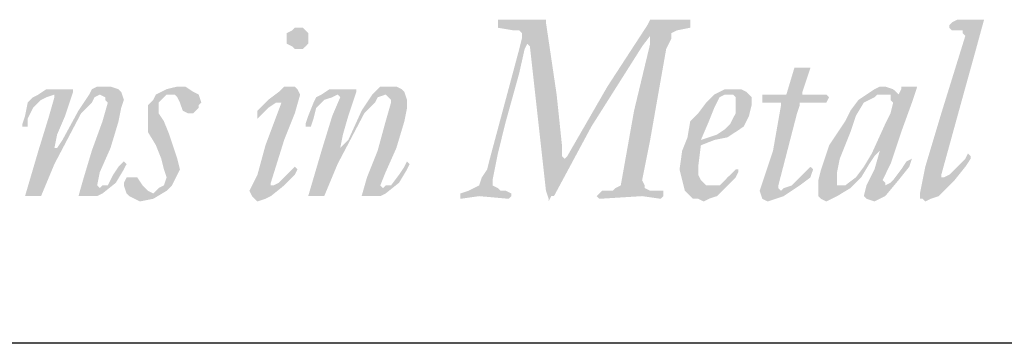
# Model space of a CAD drawing. Extents: x 16.1 to 24.6, y 0 to 11.
# Drawn here: x 18.1 to 18.9, y 0.4 to 0.6 of the extents above; entities that cross this region are included whole.
import ezdxf

# ---------------------------------------------------------------- set-up
doc = ezdxf.new("R2010")
doc.units = 0
doc.header["$MEASUREMENT"] = 0
for name, color, linetype in [('BORDER', 8, 'CONTINUOUS'), ('LAYER_1', 160, 'CONTINUOUS'), ('SHT-INFO', 3, 'CONTINUOUS')]:
    doc.layers.add(name, color=color, linetype=linetype)

# ---------------------------------------------------------------- blocks, each defined once
blk = doc.blocks.new('A$C1FEC152B')
at = {"layer": 'LAYER_1'}
for points in [[(67.204, 2.91), (67.204, 2.734), (67.381, 2.646), (67.469, 2.558), (67.645, 2.558), (67.822, 2.469), (67.822, 2.381), (67.733, 2.293), (66.763, 2.381), (66.146, 2.293), (66.146, 2.381), (66.146, 2.469), (66.41, 2.558), (66.587, 2.646), (66.763, 2.734), (66.851, 2.999), (67.028, 3.263), (67.116, 3.616), (68.086, 7.232), (68.174, 7.585), (68.174, 7.761), (68.086, 7.849), (67.91, 7.849), (67.381, 7.938), (67.381, 8.026), (67.381, 8.114), (67.381, 8.202), (68.174, 8.202), (68.88, 8.202), (68.968, 8.202), (68.968, 8.114), (69.321, 5.733), (69.497, 4.057), (69.497, 3.704), (69.585, 3.616), (69.674, 3.704), (70.997, 5.997), (72.319, 8.026), (72.408, 8.202), (72.496, 8.202), (73.113, 8.202), (73.731, 8.202), (73.731, 8.114), (73.731, 7.938), (73.29, 7.849), (73.113, 7.761), (73.113, 7.585), (72.937, 7.232), (72.408, 4.233), (72.143, 2.91), (72.231, 2.734), (72.231, 2.646), (72.408, 2.558), (72.849, 2.558), (72.849, 2.469), (72.849, 2.381), (72.76, 2.293), (72.143, 2.381), (70.732, 2.293), (70.644, 2.381), (70.732, 2.469), (70.82, 2.558), (71.173, 2.558), (71.261, 2.646), (71.438, 2.734), (71.878, 5.203), (72.408, 7.408), (72.408, 7.673), (72.143, 7.32), (70.467, 4.674), (69.233, 2.381), (69.144, 2.381), (69.056, 2.205), (69.056, 2.293), (68.968, 2.558), (68.615, 5.733), (68.439, 7.32), (68.351, 7.408), (68.263, 7.232), (68.086, 6.438), (67.645, 4.851), (67.381, 3.792), (67.204, 2.91)], [(82.815, 7.673), (82.726, 7.761), (82.726, 7.849), (82.55, 7.849), (82.374, 7.849), (82.285, 7.938), (82.285, 8.026), (82.374, 8.114), (82.55, 8.202), (83.344, 8.202), (83.432, 8.202), (83.167, 7.232), (82.726, 5.644), (82.021, 3.087), (82.021, 2.999), (82.109, 2.999), (82.285, 3.087), (82.55, 3.351), (82.815, 3.616), (82.903, 3.792), (82.991, 3.704), (82.991, 3.616), (82.815, 3.351), (82.462, 2.91), (81.933, 2.381), (81.668, 2.293), (81.492, 2.205), (81.403, 2.293), (81.315, 2.293), (81.315, 2.469), (81.492, 3.351), (82.021, 5.115), (82.815, 7.673)], [(76.112, 5.468), (76.112, 5.644), (76.112, 5.733), (76.2, 5.733), (76.817, 5.733), (76.906, 5.733), (77.17, 6.615), (77.258, 6.615), (77.611, 6.615), (77.699, 6.615), (77.435, 5.821), (77.435, 5.733), (77.523, 5.733), (78.14, 5.733), (78.228, 5.733), (78.317, 5.644), (78.228, 5.468), (78.14, 5.468), (78.052, 5.468), (77.699, 5.468), (77.347, 5.468), (77.347, 5.38), (77.258, 5.115), (76.641, 2.734), (76.641, 2.646), (76.729, 2.558), (76.817, 2.646), (77.082, 2.734), (77.347, 2.999), (77.699, 3.351), (77.788, 3.263), (77.699, 2.999), (77.347, 2.734), (76.817, 2.381), (76.553, 2.293), (76.288, 2.205), (76.112, 2.293), (76.024, 2.558), (76.465, 3.881), (76.729, 5.38), (76.729, 5.468), (76.112, 5.468)], [(53.534, 2.381), (53.71, 2.999), (53.975, 3.881), (54.328, 4.851), (54.504, 5.468), (54.416, 5.556), (54.416, 5.644), (54.24, 5.733), (54.063, 5.644), (53.975, 5.468), (53.622, 5.115), (52.74, 3.44), (52.299, 2.381), (52.211, 2.381), (51.858, 2.381), (51.77, 2.381), (52.211, 3.881), (52.564, 5.027), (52.74, 5.644), (52.74, 5.733), (52.476, 5.644), (52.299, 5.556), (52.035, 5.292), (51.858, 4.939), (51.858, 4.674), (51.77, 4.674), (51.682, 4.674), (51.682, 4.763), (51.77, 5.027), (51.858, 5.468), (52.035, 5.644), (52.211, 5.733), (52.476, 5.909), (52.74, 5.909), (53.269, 5.909), (53.358, 5.909), (53.358, 5.821), (53.093, 5.027), (52.828, 4.41), (52.74, 3.969), (52.828, 3.969), (53.005, 4.233), (53.534, 5.203), (53.887, 5.733), (53.975, 5.909), (54.151, 5.997), (54.416, 5.997), (54.592, 5.997), (54.857, 5.909), (54.945, 5.821), (55.033, 5.556), (54.945, 5.292), (54.857, 4.851), (54.592, 3.969), (54.24, 3.175), (54.151, 2.734), (54.24, 2.646), (54.328, 2.734), (54.504, 2.734), (54.681, 3.087), (54.857, 3.351), (55.033, 3.528), (55.122, 3.44), (55.033, 3.263), (54.769, 2.822), (54.328, 2.469), (54.151, 2.381), (53.975, 2.381), (53.534, 2.381)], [(55.298, 2.999), (55.474, 2.999), (55.651, 2.734), (55.827, 2.558), (56.003, 2.469), (56.092, 2.558), (56.18, 2.646), (56.356, 2.734), (56.444, 2.999), (56.356, 3.263), (56.268, 3.616), (56.092, 4.057), (55.827, 4.498), (55.827, 4.763), (55.827, 4.939), (55.827, 5.203), (55.827, 5.38), (56.003, 5.556), (56.092, 5.733), (56.444, 5.909), (56.797, 5.997), (57.062, 5.997), (57.326, 5.821), (57.503, 5.733), (57.591, 5.468), (57.503, 5.38), (57.503, 5.292), (57.326, 5.115), (57.238, 5.115), (57.15, 5.115), (56.974, 5.203), (56.885, 5.468), (56.797, 5.644), (56.709, 5.733), (56.621, 5.733), (56.444, 5.733), (56.356, 5.644), (56.18, 5.468), (56.18, 5.38), (56.18, 5.115), (56.356, 4.851), (56.533, 4.41), (56.709, 3.881), (56.797, 3.616), (56.885, 3.263), (56.797, 3.087), (56.709, 2.91), (56.621, 2.734), (56.444, 2.558), (56.003, 2.293), (55.563, 2.205), (55.386, 2.293), (55.21, 2.381), (55.122, 2.469), (55.033, 2.734), (55.033, 2.822), (55.122, 2.999), (55.21, 2.999), (55.298, 2.999)], [(62.883, 2.381), (63.059, 2.999), (63.412, 3.881), (63.676, 4.851), (63.853, 5.468), (63.853, 5.556), (63.765, 5.644), (63.676, 5.733), (63.412, 5.644), (63.324, 5.468), (62.971, 5.115), (62.089, 3.44), (61.648, 2.381), (61.56, 2.381), (61.207, 2.381), (61.119, 2.381), (61.56, 3.881), (61.913, 5.027), (62.177, 5.644), (62.089, 5.733), (61.913, 5.644), (61.648, 5.556), (61.383, 5.292), (61.295, 4.939), (61.207, 4.674), (61.119, 4.674), (61.031, 4.674), (61.031, 4.763), (61.119, 5.027), (61.295, 5.468), (61.383, 5.644), (61.56, 5.733), (61.824, 5.909), (62.089, 5.909), (62.618, 5.909), (62.706, 5.909), (62.706, 5.821), (62.442, 5.027), (62.265, 4.41), (62.177, 3.969), (62.442, 4.233), (62.883, 5.203), (63.235, 5.733), (63.412, 5.909), (63.5, 5.997), (63.853, 5.997), (64.029, 5.997), (64.206, 5.909), (64.294, 5.821), (64.382, 5.556), (64.382, 5.292), (64.294, 4.851), (64.029, 3.969), (63.676, 3.175), (63.5, 2.734), (63.588, 2.646), (63.676, 2.734), (63.853, 2.734), (64.117, 3.087), (64.294, 3.351), (64.382, 3.528), (64.47, 3.44), (64.382, 3.263), (64.117, 2.822), (63.676, 2.469), (63.5, 2.381), (63.324, 2.381), (62.883, 2.381)]]:
    blk.add_hatch(color=7, dxfattribs=at).paths.add_polyline_path(points)
h = blk.add_hatch(color=7, dxfattribs=at)
edge = h.paths.add_edge_path()
edge.add_spline(control_points=[(60.766, 7.938), (60.766, 7.938), (60.766, 7.938), (60.766, 7.938), (60.766, 7.938), (60.942, 7.938), (60.942, 7.938), (60.942, 7.938), (61.031, 7.849), (61.031, 7.849), (61.031, 7.849), (61.119, 7.761), (61.119, 7.761), (61.119, 7.761), (61.119, 7.585), (61.119, 7.585), (61.119, 7.585), (61.119, 7.585), (61.119, 7.585), (61.119, 7.585), (61.119, 7.408), (61.119, 7.408), (61.119, 7.408), (61.031, 7.32), (61.031, 7.32), (61.031, 7.32), (60.942, 7.232), (60.942, 7.232), (60.942, 7.232), (60.766, 7.232), (60.766, 7.232), (60.766, 7.232), (60.766, 7.232), (60.766, 7.232), (60.766, 7.232), (60.678, 7.232), (60.678, 7.232), (60.678, 7.232), (60.59, 7.32), (60.59, 7.32), (60.59, 7.32), (60.413, 7.408), (60.413, 7.408), (60.413, 7.408), (60.413, 7.585), (60.413, 7.585), (60.413, 7.585), (60.413, 7.585), (60.413, 7.585), (60.413, 7.585), (60.413, 7.761), (60.413, 7.761), (60.413, 7.761), (60.59, 7.849), (60.59, 7.849), (60.59, 7.849), (60.678, 7.938), (60.678, 7.938), (60.678, 7.938), (60.766, 7.938), (60.766, 7.938), (60.766, 7.938), (60.766, 7.938), (60.766, 7.938), (60.766, 7.938), (60.766, 7.938), (60.766, 7.938), (60.766, 7.938), (60.766, 7.938), (60.766, 7.938)], knot_values=[0, 0, 0, 0, 1, 1, 1, 2, 2, 2, 3, 3, 3, 4, 4, 4, 5, 5, 5, 6, 6, 6, 7, 7, 7, 8, 8, 8, 9, 9, 9, 10, 10, 10, 11, 11, 11, 12, 12, 12, 13, 13, 13, 14, 14, 14, 15, 15, 15, 16, 16, 16, 17, 17, 17, 18, 18, 18, 19, 19, 19, 20, 20, 20, 21, 21, 21, 22, 22, 22, 23, 23, 23, 23], degree=3, periodic=0)
edge = h.paths.add_edge_path()
edge.add_spline(control_points=[(59.443, 4.939), (59.443, 4.939), (59.443, 4.939), (59.443, 4.939), (59.443, 4.939), (59.443, 5.027), (59.443, 5.027), (59.443, 5.027), (59.443, 5.027), (59.443, 5.027), (59.443, 5.027), (59.443, 5.203), (59.443, 5.203), (59.443, 5.203), (59.796, 5.556), (59.796, 5.556), (59.796, 5.556), (60.149, 5.821), (60.149, 5.821), (60.149, 5.821), (60.325, 5.997), (60.325, 5.997), (60.325, 5.997), (60.59, 5.997), (60.59, 5.997), (60.59, 5.997), (60.59, 5.997), (60.59, 5.997), (60.59, 5.997), (60.678, 5.997), (60.678, 5.997), (60.678, 5.997), (60.766, 5.909), (60.766, 5.909), (60.766, 5.909), (60.854, 5.733), (60.854, 5.733), (60.854, 5.733), (60.854, 5.733), (60.854, 5.733), (60.854, 5.733), (60.678, 5.115), (60.678, 5.115), (60.678, 5.115), (60.325, 4.233), (60.325, 4.233), (60.325, 4.233), (59.884, 2.822), (59.884, 2.822), (59.884, 2.822), (59.884, 2.822), (59.884, 2.822), (59.884, 2.822), (59.884, 2.734), (59.884, 2.734), (59.884, 2.734), (59.972, 2.734), (59.972, 2.734), (59.972, 2.734), (59.972, 2.734), (59.972, 2.734), (59.972, 2.734), (60.149, 2.822), (60.149, 2.822), (60.149, 2.822), (60.325, 2.999), (60.325, 2.999), (60.325, 2.999), (60.678, 3.351), (60.678, 3.351), (60.678, 3.351), (60.678, 3.351), (60.678, 3.351), (60.678, 3.351), (60.678, 3.351), (60.678, 3.351), (60.678, 3.351), (60.766, 3.263), (60.766, 3.263), (60.766, 3.263), (60.766, 3.263), (60.766, 3.263), (60.766, 3.263), (60.678, 3.087), (60.678, 3.087), (60.678, 3.087), (60.325, 2.734), (60.325, 2.734), (60.325, 2.734), (59.884, 2.381), (59.884, 2.381), (59.884, 2.381), (59.708, 2.293), (59.708, 2.293), (59.708, 2.293), (59.443, 2.205), (59.443, 2.205), (59.443, 2.205), (59.443, 2.205), (59.443, 2.205), (59.443, 2.205), (59.355, 2.293), (59.355, 2.293), (59.355, 2.293), (59.267, 2.381), (59.267, 2.381), (59.267, 2.381), (59.178, 2.558), (59.178, 2.558), (59.178, 2.558), (59.178, 2.558), (59.178, 2.558), (59.178, 2.558), (59.443, 3.087), (59.443, 3.087), (59.443, 3.087), (59.708, 4.057), (59.708, 4.057), (59.708, 4.057), (60.237, 5.468), (60.237, 5.468), (60.237, 5.468), (60.237, 5.468), (60.237, 5.468), (60.237, 5.468), (60.237, 5.468), (60.237, 5.468), (60.237, 5.468), (60.149, 5.468), (60.149, 5.468), (60.149, 5.468), (60.149, 5.468), (60.149, 5.468), (60.149, 5.468), (60.06, 5.468), (60.06, 5.468), (60.06, 5.468), (59.796, 5.292), (59.796, 5.292), (59.796, 5.292), (59.443, 4.939), (59.443, 4.939), (59.443, 4.939), (59.443, 4.939), (59.443, 4.939), (59.443, 4.939), (59.443, 4.939), (59.443, 4.939), (59.443, 4.939), (59.443, 4.939), (59.443, 4.939), (59.443, 4.939), (59.443, 4.939), (59.443, 4.939), (59.443, 4.939), (59.443, 4.939), (59.443, 4.939)], knot_values=[0, 0, 0, 0, 1, 1, 1, 2, 2, 2, 3, 3, 3, 4, 4, 4, 5, 5, 5, 6, 6, 6, 7, 7, 7, 8, 8, 8, 9, 9, 9, 10, 10, 10, 11, 11, 11, 12, 12, 12, 13, 13, 13, 14, 14, 14, 15, 15, 15, 16, 16, 16, 17, 17, 17, 18, 18, 18, 19, 19, 19, 20, 20, 20, 21, 21, 21, 22, 22, 22, 23, 23, 23, 24, 24, 24, 25, 25, 25, 26, 26, 26, 27, 27, 27, 28, 28, 28, 29, 29, 29, 30, 30, 30, 31, 31, 31, 32, 32, 32, 33, 33, 33, 34, 34, 34, 35, 35, 35, 36, 36, 36, 37, 37, 37, 38, 38, 38, 39, 39, 39, 40, 40, 40, 41, 41, 41, 42, 42, 42, 43, 43, 43, 44, 44, 44, 45, 45, 45, 46, 46, 46, 47, 47, 47, 48, 48, 48, 49, 49, 49, 50, 50, 50, 51, 51, 51, 52, 52, 52, 52], degree=3, periodic=0)
h = blk.add_hatch(color=7, dxfattribs=at)
edge = h.paths.add_edge_path(flags=16)
edge.add_spline(control_points=[(75.23, 5.38), (75.23, 5.38), (75.23, 5.38), (75.23, 5.38), (75.23, 5.38), (75.23, 5.644), (75.23, 5.644), (75.23, 5.644), (75.142, 5.733), (75.142, 5.733), (75.142, 5.733), (75.053, 5.733), (75.053, 5.733), (75.053, 5.733), (75.053, 5.733), (75.053, 5.733), (75.053, 5.733), (74.877, 5.733), (74.877, 5.733), (74.877, 5.733), (74.701, 5.644), (74.701, 5.644), (74.701, 5.644), (74.524, 5.292), (74.524, 5.292), (74.524, 5.292), (74.348, 4.851), (74.348, 4.851), (74.348, 4.851), (74.083, 4.233), (74.083, 4.233), (74.083, 4.233), (74.083, 4.233), (74.083, 4.233), (74.083, 4.233), (74.348, 4.322), (74.348, 4.322), (74.348, 4.322), (74.613, 4.41), (74.613, 4.41), (74.613, 4.41), (74.877, 4.586), (74.877, 4.586), (74.877, 4.586), (75.053, 4.763), (75.053, 4.763), (75.053, 4.763), (75.23, 5.115), (75.23, 5.115), (75.23, 5.115), (75.23, 5.38), (75.23, 5.38), (75.23, 5.38), (75.23, 5.38), (75.23, 5.38), (75.23, 5.38), (75.23, 5.38), (75.23, 5.38), (75.23, 5.38), (75.23, 5.38), (75.23, 5.38)], knot_values=[0, 0, 0, 0, 1, 1, 1, 2, 2, 2, 3, 3, 3, 4, 4, 4, 5, 5, 5, 6, 6, 6, 7, 7, 7, 8, 8, 8, 9, 9, 9, 10, 10, 10, 11, 11, 11, 12, 12, 12, 13, 13, 13, 14, 14, 14, 15, 15, 15, 16, 16, 16, 17, 17, 17, 18, 18, 18, 19, 19, 19, 20, 20, 20, 20], degree=3, periodic=0)
edge = h.paths.add_edge_path()
edge.add_spline(control_points=[(75.759, 5.38), (75.759, 5.38), (75.759, 5.38), (75.759, 5.38), (75.759, 5.38), (75.671, 5.027), (75.671, 5.027), (75.671, 5.027), (75.583, 4.851), (75.583, 4.851), (75.583, 4.851), (75.494, 4.674), (75.494, 4.674), (75.494, 4.674), (75.23, 4.498), (75.23, 4.498), (75.23, 4.498), (74.965, 4.322), (74.965, 4.322), (74.965, 4.322), (74.524, 4.233), (74.524, 4.233), (74.524, 4.233), (74.083, 4.057), (74.083, 4.057), (74.083, 4.057), (74.083, 4.057), (74.083, 4.057), (74.083, 4.057), (73.995, 3.351), (73.995, 3.351), (73.995, 3.351), (73.995, 3.351), (73.995, 3.351), (73.995, 3.351), (73.995, 3.087), (73.995, 3.087), (73.995, 3.087), (74.083, 2.91), (74.083, 2.91), (74.083, 2.91), (74.26, 2.734), (74.26, 2.734), (74.26, 2.734), (74.436, 2.734), (74.436, 2.734), (74.436, 2.734), (74.436, 2.734), (74.436, 2.734), (74.436, 2.734), (74.613, 2.734), (74.613, 2.734), (74.613, 2.734), (74.701, 2.734), (74.701, 2.734), (74.701, 2.734), (74.965, 2.999), (74.965, 2.999), (74.965, 2.999), (75.23, 3.263), (75.23, 3.263), (75.23, 3.263), (75.23, 3.263), (75.23, 3.263), (75.23, 3.263), (75.318, 3.263), (75.318, 3.263), (75.318, 3.263), (75.318, 3.175), (75.318, 3.175), (75.318, 3.175), (75.318, 3.175), (75.318, 3.175), (75.318, 3.175), (75.23, 2.999), (75.23, 2.999), (75.23, 2.999), (74.965, 2.734), (74.965, 2.734), (74.965, 2.734), (74.613, 2.381), (74.613, 2.381), (74.613, 2.381), (74.348, 2.293), (74.348, 2.293), (74.348, 2.293), (74.172, 2.205), (74.172, 2.205), (74.172, 2.205), (74.172, 2.205), (74.172, 2.205), (74.172, 2.205), (73.995, 2.293), (73.995, 2.293), (73.995, 2.293), (73.819, 2.293), (73.819, 2.293), (73.819, 2.293), (73.731, 2.381), (73.731, 2.381), (73.731, 2.381), (73.554, 2.558), (73.554, 2.558), (73.554, 2.558), (73.466, 2.91), (73.466, 2.91), (73.466, 2.91), (73.378, 3.263), (73.378, 3.263), (73.378, 3.263), (73.378, 3.263), (73.378, 3.263), (73.378, 3.263), (73.466, 3.881), (73.466, 3.881), (73.466, 3.881), (73.642, 4.322), (73.642, 4.322), (73.642, 4.322), (73.731, 4.851), (73.731, 4.851), (73.731, 4.851), (73.995, 5.115), (73.995, 5.115), (73.995, 5.115), (74.26, 5.468), (74.26, 5.468), (74.26, 5.468), (74.524, 5.733), (74.524, 5.733), (74.524, 5.733), (74.877, 5.909), (74.877, 5.909), (74.877, 5.909), (75.142, 5.909), (75.142, 5.909), (75.142, 5.909), (75.142, 5.909), (75.142, 5.909), (75.142, 5.909), (75.406, 5.909), (75.406, 5.909), (75.406, 5.909), (75.583, 5.821), (75.583, 5.821), (75.583, 5.821), (75.759, 5.644), (75.759, 5.644), (75.759, 5.644), (75.759, 5.38), (75.759, 5.38), (75.759, 5.38), (75.759, 5.38), (75.759, 5.38), (75.759, 5.38), (75.759, 5.38), (75.759, 5.38), (75.759, 5.38), (75.759, 5.38), (75.759, 5.38)], knot_values=[0, 0, 0, 0, 1, 1, 1, 2, 2, 2, 3, 3, 3, 4, 4, 4, 5, 5, 5, 6, 6, 6, 7, 7, 7, 8, 8, 8, 9, 9, 9, 10, 10, 10, 11, 11, 11, 12, 12, 12, 13, 13, 13, 14, 14, 14, 15, 15, 15, 16, 16, 16, 17, 17, 17, 18, 18, 18, 19, 19, 19, 20, 20, 20, 21, 21, 21, 22, 22, 22, 23, 23, 23, 24, 24, 24, 25, 25, 25, 26, 26, 26, 27, 27, 27, 28, 28, 28, 29, 29, 29, 30, 30, 30, 31, 31, 31, 32, 32, 32, 33, 33, 33, 34, 34, 34, 35, 35, 35, 36, 36, 36, 37, 37, 37, 38, 38, 38, 39, 39, 39, 40, 40, 40, 41, 41, 41, 42, 42, 42, 43, 43, 43, 44, 44, 44, 45, 45, 45, 46, 46, 46, 47, 47, 47, 48, 48, 48, 49, 49, 49, 50, 50, 50, 51, 51, 51, 52, 52, 52, 53, 53, 53, 53], degree=3, periodic=0)
h = blk.add_hatch(color=7, dxfattribs=at)
edge = h.paths.add_edge_path(flags=16)
edge.add_spline(control_points=[(80.433, 5.468), (80.433, 5.468), (80.433, 5.468), (80.433, 5.468), (80.433, 5.468), (80.345, 5.556), (80.345, 5.556), (80.345, 5.556), (80.345, 5.733), (80.345, 5.733), (80.345, 5.733), (80.169, 5.733), (80.169, 5.733), (80.169, 5.733), (80.081, 5.733), (80.081, 5.733), (80.081, 5.733), (80.081, 5.733), (80.081, 5.733), (80.081, 5.733), (79.904, 5.733), (79.904, 5.733), (79.904, 5.733), (79.816, 5.644), (79.816, 5.644), (79.816, 5.644), (79.463, 5.468), (79.463, 5.468), (79.463, 5.468), (79.199, 5.027), (79.199, 5.027), (79.199, 5.027), (79.022, 4.498), (79.022, 4.498), (79.022, 4.498), (78.669, 3.616), (78.669, 3.616), (78.669, 3.616), (78.581, 3.175), (78.581, 3.175), (78.581, 3.175), (78.581, 2.91), (78.581, 2.91), (78.581, 2.91), (78.581, 2.91), (78.581, 2.91), (78.581, 2.91), (78.581, 2.734), (78.581, 2.734), (78.581, 2.734), (78.669, 2.734), (78.669, 2.734), (78.669, 2.734), (78.669, 2.734), (78.669, 2.734), (78.669, 2.734), (78.846, 2.734), (78.846, 2.734), (78.846, 2.734), (79.199, 2.999), (79.199, 2.999), (79.199, 2.999), (79.463, 3.351), (79.463, 3.351), (79.463, 3.351), (79.728, 3.792), (79.728, 3.792), (79.728, 3.792), (80.169, 4.763), (80.169, 4.763), (80.169, 4.763), (80.345, 5.115), (80.345, 5.115), (80.345, 5.115), (80.433, 5.468), (80.433, 5.468), (80.433, 5.468), (80.433, 5.468), (80.433, 5.468), (80.433, 5.468), (80.433, 5.468), (80.433, 5.468), (80.433, 5.468), (80.433, 5.468), (80.433, 5.468)], knot_values=[0, 0, 0, 0, 1, 1, 1, 2, 2, 2, 3, 3, 3, 4, 4, 4, 5, 5, 5, 6, 6, 6, 7, 7, 7, 8, 8, 8, 9, 9, 9, 10, 10, 10, 11, 11, 11, 12, 12, 12, 13, 13, 13, 14, 14, 14, 15, 15, 15, 16, 16, 16, 17, 17, 17, 18, 18, 18, 19, 19, 19, 20, 20, 20, 21, 21, 21, 22, 22, 22, 23, 23, 23, 24, 24, 24, 25, 25, 25, 26, 26, 26, 27, 27, 27, 28, 28, 28, 28], degree=3, periodic=0)
edge = h.paths.add_edge_path()
edge.add_spline(control_points=[(81.139, 5.997), (81.139, 5.997), (81.139, 5.997), (81.139, 5.997), (81.139, 5.997), (81.139, 5.997), (81.139, 5.997), (81.139, 5.997), (81.227, 5.997), (81.227, 5.997), (81.227, 5.997), (81.227, 5.997), (81.227, 5.997), (81.227, 5.997), (81.051, 5.468), (81.051, 5.468), (81.051, 5.468), (80.698, 4.498), (80.698, 4.498), (80.698, 4.498), (80.345, 3.44), (80.345, 3.44), (80.345, 3.44), (80.081, 2.91), (80.081, 2.91), (80.081, 2.91), (80.081, 2.91), (80.081, 2.91), (80.081, 2.91), (80.169, 2.822), (80.169, 2.822), (80.169, 2.822), (80.169, 2.734), (80.169, 2.734), (80.169, 2.734), (80.169, 2.734), (80.169, 2.734), (80.169, 2.734), (80.345, 2.822), (80.345, 2.822), (80.345, 2.822), (80.433, 2.91), (80.433, 2.91), (80.433, 2.91), (80.698, 3.263), (80.698, 3.263), (80.698, 3.263), (80.874, 3.528), (80.874, 3.528), (80.874, 3.528), (81.051, 3.616), (81.051, 3.616), (81.051, 3.616), (81.051, 3.616), (81.051, 3.616), (81.051, 3.616), (81.051, 3.616), (81.051, 3.616), (81.051, 3.616), (81.051, 3.616), (81.051, 3.616), (81.051, 3.616), (80.963, 3.351), (80.963, 3.351), (80.963, 3.351), (80.61, 2.91), (80.61, 2.91), (80.61, 2.91), (80.169, 2.381), (80.169, 2.381), (80.169, 2.381), (79.992, 2.293), (79.992, 2.293), (79.992, 2.293), (79.816, 2.205), (79.816, 2.205), (79.816, 2.205), (79.816, 2.205), (79.816, 2.205), (79.816, 2.205), (79.551, 2.293), (79.551, 2.293), (79.551, 2.293), (79.463, 2.381), (79.463, 2.381), (79.463, 2.381), (79.463, 2.381), (79.463, 2.381), (79.463, 2.381), (79.551, 2.734), (79.551, 2.734), (79.551, 2.734), (79.816, 3.263), (79.816, 3.263), (79.816, 3.263), (79.992, 3.881), (79.992, 3.881), (79.992, 3.881), (79.992, 3.881), (79.992, 3.881), (79.992, 3.881), (79.992, 3.881), (79.992, 3.881), (79.992, 3.881), (79.992, 3.881), (79.992, 3.881), (79.992, 3.881), (79.816, 3.704), (79.816, 3.704), (79.816, 3.704), (79.64, 3.44), (79.64, 3.44), (79.64, 3.44), (79.64, 3.44), (79.64, 3.44), (79.64, 3.44), (79.375, 2.999), (79.375, 2.999), (79.375, 2.999), (79.022, 2.646), (79.022, 2.646), (79.022, 2.646), (78.581, 2.381), (78.581, 2.381), (78.581, 2.381), (78.405, 2.293), (78.405, 2.293), (78.405, 2.293), (78.228, 2.205), (78.228, 2.205), (78.228, 2.205), (78.228, 2.205), (78.228, 2.205), (78.228, 2.205), (78.052, 2.293), (78.052, 2.293), (78.052, 2.293), (77.964, 2.381), (77.964, 2.381), (77.964, 2.381), (77.964, 2.469), (77.964, 2.469), (77.964, 2.469), (77.964, 2.646), (77.964, 2.646), (77.964, 2.646), (77.964, 2.646), (77.964, 2.646), (77.964, 2.646), (77.964, 2.91), (77.964, 2.91), (77.964, 2.91), (78.052, 3.263), (78.052, 3.263), (78.052, 3.263), (78.317, 4.057), (78.317, 4.057), (78.317, 4.057), (78.846, 4.851), (78.846, 4.851), (78.846, 4.851), (79.022, 5.203), (79.022, 5.203), (79.022, 5.203), (79.287, 5.556), (79.287, 5.556), (79.287, 5.556), (79.287, 5.556), (79.287, 5.556), (79.287, 5.556), (79.551, 5.733), (79.551, 5.733), (79.551, 5.733), (79.816, 5.909), (79.816, 5.909), (79.816, 5.909), (79.992, 5.997), (79.992, 5.997), (79.992, 5.997), (80.169, 5.997), (80.169, 5.997), (80.169, 5.997), (80.169, 5.997), (80.169, 5.997), (80.169, 5.997), (80.433, 5.909), (80.433, 5.909), (80.433, 5.909), (80.522, 5.821), (80.522, 5.821), (80.522, 5.821), (80.522, 5.821), (80.522, 5.821), (80.522, 5.821), (80.61, 5.733), (80.61, 5.733), (80.61, 5.733), (80.61, 5.733), (80.61, 5.733), (80.61, 5.733), (80.698, 5.909), (80.698, 5.909), (80.698, 5.909), (80.698, 5.997), (80.698, 5.997), (80.698, 5.997), (80.786, 5.997), (80.786, 5.997), (80.786, 5.997), (81.139, 5.997), (81.139, 5.997), (81.139, 5.997), (81.139, 5.997), (81.139, 5.997), (81.139, 5.997), (81.139, 5.997), (81.139, 5.997)], knot_values=[0, 0, 0, 0, 1, 1, 1, 2, 2, 2, 3, 3, 3, 4, 4, 4, 5, 5, 5, 6, 6, 6, 7, 7, 7, 8, 8, 8, 9, 9, 9, 10, 10, 10, 11, 11, 11, 12, 12, 12, 13, 13, 13, 14, 14, 14, 15, 15, 15, 16, 16, 16, 17, 17, 17, 18, 18, 18, 19, 19, 19, 20, 20, 20, 21, 21, 21, 22, 22, 22, 23, 23, 23, 24, 24, 24, 25, 25, 25, 26, 26, 26, 27, 27, 27, 28, 28, 28, 29, 29, 29, 30, 30, 30, 31, 31, 31, 32, 32, 32, 33, 33, 33, 34, 34, 34, 35, 35, 35, 36, 36, 36, 37, 37, 37, 38, 38, 38, 39, 39, 39, 40, 40, 40, 41, 41, 41, 42, 42, 42, 43, 43, 43, 44, 44, 44, 45, 45, 45, 46, 46, 46, 47, 47, 47, 48, 48, 48, 49, 49, 49, 50, 50, 50, 51, 51, 51, 52, 52, 52, 53, 53, 53, 54, 54, 54, 55, 55, 55, 56, 56, 56, 57, 57, 57, 58, 58, 58, 59, 59, 59, 60, 60, 60, 61, 61, 61, 62, 62, 62, 63, 63, 63, 64, 64, 64, 65, 65, 65, 66, 66, 66, 67, 67, 67, 68, 68, 68, 69, 69, 69, 70, 70, 70, 71, 71, 71, 72, 72, 72, 72], degree=3, periodic=0)
blk = doc.blocks.new('A$C363D5FB8')
at = {"layer": 'SHT-INFO', "xscale": 0.07341859652114202, "yscale": 0.07341859652114202, "zscale": 0.07341859652114148, "rotation": 90}
blk.add_blockref('A$C1FEC152B', (3.0045, 0), dxfattribs=at)

msp = doc.modelspace()

# ---------------------------------------------------------------- linework, layer by layer
at = {"layer": 'BORDER'}
msp.add_line((24.18313, 0.38664), (16.74563, 0.38664), dxfattribs=at)

# ---------------------------------------------------------------- block references
at = {"layer": 'BORDER', "xscale": 0.3125, "yscale": 0.3125, "zscale": 0.3125, "rotation": 270}
msp.add_blockref('A$C363D5FB8', (16.96601, 1.38233), dxfattribs=at)

doc.saveas('drawing.dxf')
